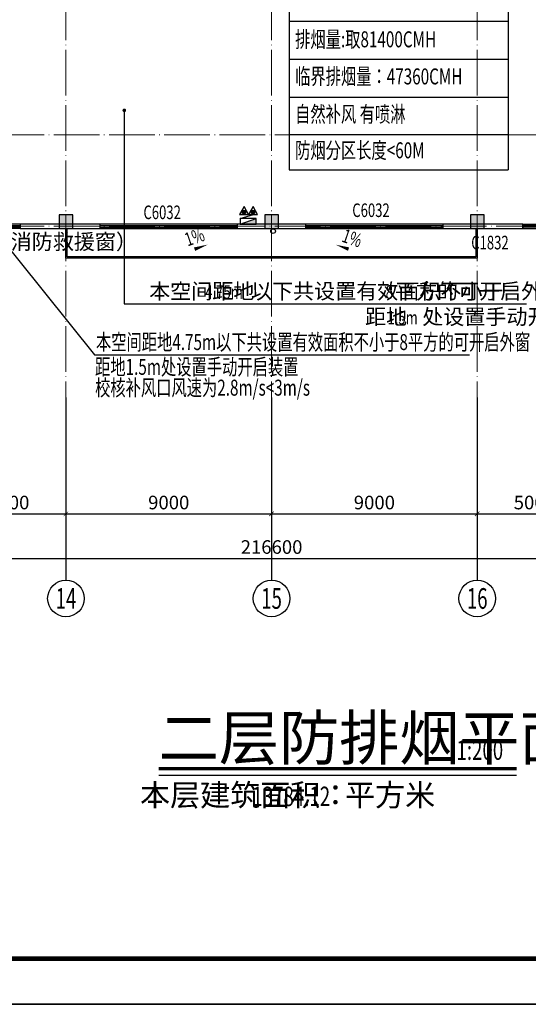
# Model space of a CAD drawing. Units: millimetres. Extents: x -20 to 5049665, y -2 to 1238264.
# Drawn here: x 4041496 to 4063755, y 580225 to 623350 of the extents above; entities that cross this region are included whole.
import ezdxf
from ezdxf.enums import TextEntityAlignment as Align

# ---------------------------------------------------------------- set-up
doc = ezdxf.new("R2010")
doc.units = ezdxf.units.MM
doc.header["$LTSCALE"] = 1000
doc.linetypes.add('DOTE', pattern=[2.42, 2, -0.2, 0.02, -0.2])
for name, color, linetype in [('AXIS', 3, 'Continuous'), ('AXIS_TEXT', 7, 'Continuous'), ('DIM_LEAD', 3, 'Continuous'), ('DIM_SYMB', 3, 'Continuous'), ('EQUIP_消火栓', 7, 'Continuous'), ('EQUIP_灭火器', 7, 'Continuous'), ('PUB_TEXT', 7, 'Continuous'), ('PUB_TITLE', 4, 'Continuous'), ('VPIPE-雨水', 4, 'Continuous'), ('WALL', 7, 'Continuous'), ('WINDOW', 4, 'Continuous'), ('WINDOW_TEXT', 7, 'Continuous'), ('YP', 5, 'Continuous'), ('修', 6, 'Continuous'), ('屋面', 133, 'Continuous'), ('排烟', 2, 'Continuous')]:
    doc.layers.add(name, color=color, linetype=linetype)
for name, color, linetype, lineweight in [('COLU', 7, 'Continuous', 40), ('DOTE', 8, 'DOTE', 9), ('H-排烟-标注', 3, 'Continuous', 25), ('H-送风-标注', 3, 'Continuous', 25)]:
    doc.layers.add(name, color=color, linetype=linetype, lineweight=lineweight)
doc.layers.add('yichutu', color=7, linetype='Continuous', true_color=0xffffff, plot=False)
doc.styles.add('_TCH_AXIS', font='COMPLEX', dxfattribs={"bigfont": 'GBCBIG'})
doc.styles.add('_TCH_DIM', font='SIMPLEX', dxfattribs={"bigfont": 'GBCBIG'})
doc.styles.add('_TCH_DIM_T3', font='SIMPLEX', dxfattribs={"width": 0.705882, "bigfont": 'GBCBIG'})
doc.styles.add('_TCH_WINDOW', font='SIMPLEX', dxfattribs={"height": 3.5, "bigfont": 'GBCBIG'})
doc.styles.add('COMPLEX', font='COMPLEX')
doc.styles.add('K-HZ', font='tssdeng.shx', dxfattribs={"width": 0.65, "bigfont": 'gbcbig.shx'})
doc.styles.add('TSSD', font='tssdeng.shx', dxfattribs={"width": 0.5, "bigfont": '@a tssdchn.shx'})
doc.dimstyles.new('_TCH_ARCH&&200', dxfattribs={"dimtxt": 595, "dimasz": 200, "dimexe": 500, "dimexo": 600, "dimgap": 200, "dimtad": 1, "dimdec": 0, "dimzin": 0, "dimdsep": 46, "dimtxsty": '_TCH_DIM_T3', "dimblk": 'ARCHTICK', "dimcen": 0.09, "dimclrt": 7, "dimazin": 2, "dimtfac": 1, "dimtdec": 0, "dimtix": 1, "dimtmove": 2, "dimatfit": 3, "dimfxl": 1, "dimtolj": 1, "dimtzin": 0, "dimarcsym": 0})

# ---------------------------------------------------------------- blocks, each defined once
blk = doc.blocks.new('yct-1471-594-294200-118800-200-1006.0')
at = {"layer": 'yichutu', "color": 7, "true_color": 0xffffff}
blk.add_lwpolyline([(0, 0), (0, 118800), (294200, 118800), (294200, 0)], close=True, dxfattribs=at)
blk = doc.blocks.new('2ffff')
at = {"layer": '屋面', "ltscale": 300}
h = blk.add_hatch(color=7, dxfattribs=at)
h.dxf.hatch_style = 1
h.paths.add_polyline_path([(5494966, 709076), (5494966, 709676), (5494366, 709676), (5494366, 709076)])
h.paths.add_polyline_path([(5494966, 696076), (5494966, 696676), (5494366, 696676), (5494366, 696076)])
h.paths.add_polyline_path([(5494966, 683076), (5494966, 683676), (5494366, 683676), (5494366, 683076)])
h.paths.add_polyline_path([(5494965, 670076), (5494965, 670676), (5494365, 670676), (5494365, 670076)])
h.paths.add_polyline_path([(5494965, 662126), (5494965, 662626), (5494465, 662626), (5494465, 662126)])
h.paths.add_polyline_path([(5494965, 658276), (5494965, 658776), (5494465, 658776), (5494465, 658276)])
h.paths.add_polyline_path([(5494965, 720976), (5494965, 721476), (5494465, 721476), (5494465, 720976)])
h.paths.add_polyline_path([(5494965, 717176), (5494965, 717676), (5494465, 717676), (5494465, 717176)])
h.paths.add_polyline_path([(5485665, 720876), (5485665, 721476), (5485065, 721476), (5485065, 720876)])
h.paths.add_polyline_path([(5485665, 717176), (5485665, 717776), (5485065, 717776), (5485065, 717176)])
h.paths.add_polyline_path([(5485615, 709076), (5485615, 709676), (5485015, 709676), (5485015, 709076)])
h.paths.add_polyline_path([(5485615, 696076), (5485615, 696676), (5485015, 696676), (5485015, 696076)])
h.paths.add_polyline_path([(5485615, 683076), (5485615, 683676), (5485015, 683676), (5485015, 683076)])
h.paths.add_polyline_path([(5485615, 670076), (5485615, 670676), (5485015, 670676), (5485015, 670076)])
h.paths.add_polyline_path([(5485665, 661976), (5485665, 662576), (5485065, 662576), (5485065, 661976)])
h.paths.add_polyline_path([(5485665, 658276), (5485665, 658876), (5485065, 658876), (5485065, 658276)])
h.paths.add_polyline_path([(5476615, 720876), (5476615, 721476), (5476015, 721476), (5476015, 720876)])
h.paths.add_polyline_path([(5476615, 709076), (5476615, 709676), (5476015, 709676), (5476015, 709076)])
h.paths.add_polyline_path([(5476615, 696076), (5476615, 696676), (5476015, 696676), (5476015, 696076)])
h.paths.add_polyline_path([(5476615, 683076), (5476615, 683676), (5476015, 683676), (5476015, 683076)])
h.paths.add_polyline_path([(5476615, 670076), (5476615, 670676), (5476015, 670676), (5476015, 670076)])
h.paths.add_polyline_path([(5476615, 658276), (5476615, 658876), (5476015, 658876), (5476015, 658276)])
h.paths.add_polyline_path([(5467615, 720876), (5467615, 721476), (5467015, 721476), (5467015, 720876)])
h.paths.add_polyline_path([(5467615, 709076), (5467615, 709676), (5467015, 709676), (5467015, 709076)])
h.paths.add_polyline_path([(5467615, 696076), (5467615, 696676), (5467015, 696676), (5467015, 696076)])
h.paths.add_polyline_path([(5467615, 683076), (5467615, 683676), (5467015, 683676), (5467015, 683076)])
h.paths.add_polyline_path([(5467615, 670076), (5467615, 670676), (5467015, 670676), (5467015, 670076)])
h.paths.add_polyline_path([(5467615, 658276), (5467615, 658876), (5467015, 658876), (5467015, 658276)])
h.paths.add_polyline_path([(5458615, 720876), (5458615, 721476), (5458015, 721476), (5458015, 720876)])
h.paths.add_polyline_path([(5458615, 709076), (5458615, 709676), (5458015, 709676), (5458015, 709076)])
h.paths.add_polyline_path([(5458615, 696076), (5458615, 696676), (5458015, 696676), (5458015, 696076)])
h.paths.add_polyline_path([(5458615, 683076), (5458615, 683676), (5458015, 683676), (5458015, 683076)])
h.paths.add_polyline_path([(5458615, 670076), (5458615, 670676), (5458015, 670676), (5458015, 670076)])
h.paths.add_polyline_path([(5458615, 658276), (5458615, 658876), (5458015, 658876), (5458015, 658276)])
h.paths.add_polyline_path([(5449615, 720876), (5449615, 721476), (5449015, 721476), (5449015, 720876)])
h.paths.add_polyline_path([(5449615, 709076), (5449615, 709676), (5449015, 709676), (5449015, 709076)])
h.paths.add_polyline_path([(5449615, 696076), (5449615, 696676), (5449015, 696676), (5449015, 696076)])
h.paths.add_polyline_path([(5449615, 683076), (5449615, 683676), (5449015, 683676), (5449015, 683076)])
h.paths.add_polyline_path([(5449615, 670076), (5449615, 670676), (5449015, 670676), (5449015, 670076)])
h.paths.add_polyline_path([(5449615, 658276), (5449615, 658876), (5449015, 658876), (5449015, 658276)])
h.paths.add_polyline_path([(5440615, 720876), (5440615, 721476), (5440015, 721476), (5440015, 720876)])
h.paths.add_polyline_path([(5440615, 709076), (5440615, 709676), (5440015, 709676), (5440015, 709076)])
h.paths.add_polyline_path([(5440615, 696076), (5440615, 696676), (5440015, 696676), (5440015, 696076)])
h.paths.add_polyline_path([(5440615, 683076), (5440615, 683676), (5440015, 683676), (5440015, 683076)])
h.paths.add_polyline_path([(5440615, 670076), (5440615, 670676), (5440015, 670676), (5440015, 670076)])
h.paths.add_polyline_path([(5440615, 658276), (5440615, 658876), (5440015, 658876), (5440015, 658276)])
h.paths.add_polyline_path([(5431615, 720876), (5431615, 721476), (5431015, 721476), (5431015, 720876)])
h.paths.add_polyline_path([(5431615, 709076), (5431615, 709676), (5431015, 709676), (5431015, 709076)])
h.paths.add_polyline_path([(5431615, 696076), (5431615, 696676), (5431015, 696676), (5431015, 696076)])
h.paths.add_polyline_path([(5431615, 683076), (5431615, 683676), (5431015, 683676), (5431015, 683076)])
h.paths.add_polyline_path([(5431615, 670076), (5431615, 670676), (5431015, 670676), (5431015, 670076)])
h.paths.add_polyline_path([(5431615, 658276), (5431615, 658876), (5431015, 658876), (5431015, 658276)])
h.paths.add_polyline_path([(5422814, 720876), (5422814, 721476), (5422214, 721476), (5422214, 720876)])
h.paths.add_polyline_path([(5422065, 720876), (5422065, 721476), (5421465, 721476), (5421465, 720876)])
h.paths.add_polyline_path([(5422814, 709076), (5422814, 709676), (5422214, 709676), (5422214, 709076)])
h.paths.add_polyline_path([(5422065, 709076), (5422065, 709676), (5421465, 709676), (5421465, 709076)])
h.paths.add_polyline_path([(5422814, 696076), (5422814, 696676), (5422214, 696676), (5422214, 696076)])
h.paths.add_polyline_path([(5422066, 696076), (5422066, 696676), (5421466, 696676), (5421466, 696076)])
h.paths.add_polyline_path([(5422814, 683076), (5422814, 683676), (5422214, 683676), (5422214, 683076)])
h.paths.add_polyline_path([(5422066, 683076), (5422066, 683676), (5421466, 683676), (5421466, 683076)])
h.paths.add_polyline_path([(5422814, 670076), (5422814, 670676), (5422214, 670676), (5422214, 670076)])
h.paths.add_polyline_path([(5422066, 670076), (5422066, 670676), (5421466, 670676), (5421466, 670076)])
h.paths.add_polyline_path([(5422815, 658276), (5422815, 658876), (5422215, 658876), (5422215, 658276)])
h.paths.add_polyline_path([(5422066, 658276), (5422066, 658876), (5421466, 658876), (5421466, 658276)])
h.paths.add_polyline_path([(5413265, 720876), (5413265, 721476), (5412665, 721476), (5412665, 720876)])
h.paths.add_polyline_path([(5413265, 709076), (5413265, 709676), (5412665, 709676), (5412665, 709076)])
h.paths.add_polyline_path([(5413265, 696076), (5413265, 696676), (5412665, 696676), (5412665, 696076)])
h.paths.add_polyline_path([(5413265, 683076), (5413265, 683676), (5412665, 683676), (5412665, 683076)])
h.paths.add_polyline_path([(5413265, 670076), (5413265, 670676), (5412665, 670676), (5412665, 670076)])
h.paths.add_polyline_path([(5413265, 658276), (5413265, 658876), (5412665, 658876), (5412665, 658276)])
h.paths.add_polyline_path([(5405165, 720876), (5405165, 721476), (5404565, 721476), (5404565, 720876)])
h.paths.add_polyline_path([(5405165, 709076), (5405165, 709676), (5404565, 709676), (5404565, 709076)])
h.paths.add_polyline_path([(5405165, 683076), (5405165, 683676), (5404565, 683676), (5404565, 683076)])
h.paths.add_polyline_path([(5405165, 696076), (5405165, 696676), (5404565, 696676), (5404565, 696076)])
h.paths.add_polyline_path([(5405165, 670076), (5405165, 670676), (5404565, 670676), (5404565, 670076)])
h.paths.add_polyline_path([(5405165, 658276), (5405165, 658876), (5404565, 658876), (5404565, 658276)])
h.paths.add_polyline_path([(5401165, 720876), (5401165, 721476), (5400565, 721476), (5400565, 720876)])
h.paths.add_polyline_path([(5401165, 709076), (5401165, 709676), (5400565, 709676), (5400565, 709076)])
h.paths.add_polyline_path([(5401165, 683076), (5401165, 683676), (5400565, 683676), (5400565, 683076)])
h.paths.add_polyline_path([(5401165, 696076), (5401165, 696676), (5400565, 696676), (5400565, 696076)])
h.paths.add_polyline_path([(5401165, 670076), (5401165, 670676), (5400565, 670676), (5400565, 670076)])
h.paths.add_polyline_path([(5401165, 658276), (5401165, 658876), (5400565, 658876), (5400565, 658276)])
h.paths.add_polyline_path([(5396165, 720876), (5396165, 721476), (5395565, 721476), (5395565, 720876)])
h.paths.add_polyline_path([(5396165, 709076), (5396165, 709676), (5395565, 709676), (5395565, 709076)])
h.paths.add_polyline_path([(5396165, 683076), (5396165, 683676), (5395565, 683676), (5395565, 683076)])
h.paths.add_polyline_path([(5396165, 696076), (5396165, 696676), (5395565, 696676), (5395565, 696076)])
h.paths.add_polyline_path([(5396165, 670076), (5396165, 670676), (5395565, 670676), (5395565, 670076)])
h.paths.add_polyline_path([(5396165, 658276), (5396165, 658876), (5395565, 658876), (5395565, 658276)])
h.paths.add_polyline_path([(5387165, 720876), (5387165, 721476), (5386565, 721476), (5386565, 720876)])
h.paths.add_polyline_path([(5387165, 709076), (5387165, 709676), (5386565, 709676), (5386565, 709076)])
h.paths.add_polyline_path([(5387165, 683076), (5387165, 683676), (5386565, 683676), (5386565, 683076)])
h.paths.add_polyline_path([(5387165, 696076), (5387165, 696676), (5386565, 696676), (5386565, 696076)])
h.paths.add_polyline_path([(5387165, 670076), (5387165, 670676), (5386565, 670676), (5386565, 670076)])
h.paths.add_polyline_path([(5387165, 658276), (5387165, 658876), (5386565, 658876), (5386565, 658276)])
h.paths.add_polyline_path([(5378165, 720876), (5378165, 721476), (5377565, 721476), (5377565, 720876)])
h.paths.add_polyline_path([(5378165, 709076), (5378165, 709676), (5377565, 709676), (5377565, 709076)])
h.paths.add_polyline_path([(5378165, 683076), (5378165, 683676), (5377565, 683676), (5377565, 683076)])
h.paths.add_polyline_path([(5378165, 696076), (5378165, 696676), (5377565, 696676), (5377565, 696076)])
h.paths.add_polyline_path([(5378165, 670076), (5378165, 670676), (5377565, 670676), (5377565, 670076)])
h.paths.add_polyline_path([(5378165, 658276), (5378165, 658876), (5377565, 658876), (5377565, 658276)])
h.paths.add_polyline_path([(5373165, 720876), (5373165, 721476), (5372565, 721476), (5372565, 720876)])
h.paths.add_polyline_path([(5373165, 709076), (5373165, 709676), (5372565, 709676), (5372565, 709076)])
h.paths.add_polyline_path([(5373165, 683076), (5373165, 683676), (5372565, 683676), (5372565, 683076)])
h.paths.add_polyline_path([(5373165, 696076), (5373165, 696676), (5372565, 696676), (5372565, 696076)])
h.paths.add_polyline_path([(5373165, 670076), (5373165, 670676), (5372565, 670676), (5372565, 670076)])
h.paths.add_polyline_path([(5373165, 658276), (5373165, 658876), (5372565, 658876), (5372565, 658276)])
h.paths.add_polyline_path([(5369165, 720876), (5369165, 721476), (5368565, 721476), (5368565, 720876)])
h.paths.add_polyline_path([(5369165, 709076), (5369165, 709676), (5368565, 709676), (5368565, 709076)])
h.paths.add_polyline_path([(5369165, 683076), (5369165, 683676), (5368565, 683676), (5368565, 683076)])
h.paths.add_polyline_path([(5369165, 696076), (5369165, 696676), (5368565, 696676), (5368565, 696076)])
h.paths.add_polyline_path([(5369165, 670076), (5369165, 670676), (5368565, 670676), (5368565, 670076)])
h.paths.add_polyline_path([(5369165, 658276), (5369165, 658876), (5368565, 658876), (5368565, 658276)])
h.paths.add_polyline_path([(5361065, 720876), (5361065, 721476), (5360465, 721476), (5360465, 720876)])
h.paths.add_polyline_path([(5361065, 709076), (5361065, 709676), (5360465, 709676), (5360465, 709076)])
h.paths.add_polyline_path([(5361065, 696076), (5361065, 696676), (5360465, 696676), (5360465, 696076)])
h.paths.add_polyline_path([(5361065, 683076), (5361065, 683676), (5360465, 683676), (5360465, 683076)])
h.paths.add_polyline_path([(5361065, 670076), (5361065, 670676), (5360465, 670676), (5360465, 670076)])
h.paths.add_polyline_path([(5361065, 658276), (5361065, 658876), (5360465, 658876), (5360465, 658276)])
h.paths.add_polyline_path([(5352265, 720876), (5352265, 721476), (5351665, 721476), (5351665, 720876)])
h.paths.add_polyline_path([(5351515, 720876), (5351515, 721476), (5350915, 721476), (5350915, 720876)])
h.paths.add_polyline_path([(5352265, 709076), (5352265, 709676), (5351665, 709676), (5351665, 709076)])
h.paths.add_polyline_path([(5351515, 709076), (5351515, 709676), (5350915, 709676), (5350915, 709076)])
h.paths.add_polyline_path([(5352265, 696076), (5352265, 696676), (5351665, 696676), (5351665, 696076)])
h.paths.add_polyline_path([(5351515, 696076), (5351515, 696676), (5350915, 696676), (5350915, 696076)])
h.paths.add_polyline_path([(5352265, 683076), (5352265, 683676), (5351665, 683676), (5351665, 683076)])
h.paths.add_polyline_path([(5351515, 683076), (5351515, 683676), (5350915, 683676), (5350915, 683076)])
h.paths.add_polyline_path([(5352265, 670076), (5352265, 670676), (5351665, 670676), (5351665, 670076)])
h.paths.add_polyline_path([(5351515, 670076), (5351515, 670676), (5350915, 670676), (5350915, 670076)])
h.paths.add_polyline_path([(5352265, 658276), (5352265, 658876), (5351665, 658876), (5351665, 658276)])
h.paths.add_polyline_path([(5351515, 658276), (5351515, 658876), (5350915, 658876), (5350915, 658276)])
h.paths.add_polyline_path([(5342715, 720876), (5342715, 721476), (5342115, 721476), (5342115, 720876)])
h.paths.add_polyline_path([(5342715, 709076), (5342715, 709676), (5342115, 709676), (5342115, 709076)])
h.paths.add_polyline_path([(5342715, 696076), (5342715, 696676), (5342115, 696676), (5342115, 696076)])
h.paths.add_polyline_path([(5342715, 683076), (5342715, 683676), (5342115, 683676), (5342115, 683076)])
h.paths.add_polyline_path([(5342715, 670076), (5342715, 670676), (5342115, 670676), (5342115, 670076)])
h.paths.add_polyline_path([(5342715, 658276), (5342715, 658876), (5342115, 658876), (5342115, 658276)])
h.paths.add_polyline_path([(5333715, 720876), (5333715, 721476), (5333115, 721476), (5333115, 720876)])
h.paths.add_polyline_path([(5333715, 709076), (5333715, 709676), (5333115, 709676), (5333115, 709076)])
h.paths.add_polyline_path([(5333715, 696076), (5333715, 696676), (5333115, 696676), (5333115, 696076)])
h.paths.add_polyline_path([(5333715, 683076), (5333715, 683676), (5333115, 683676), (5333115, 683076)])
h.paths.add_polyline_path([(5333715, 670076), (5333715, 670676), (5333115, 670676), (5333115, 670076)])
h.paths.add_polyline_path([(5333715, 658276), (5333715, 658876), (5333115, 658876), (5333115, 658276)])
h.paths.add_polyline_path([(5324715, 720876), (5324715, 721476), (5324115, 721476), (5324115, 720876)])
h.paths.add_polyline_path([(5324715, 709076), (5324715, 709676), (5324115, 709676), (5324115, 709076)])
h.paths.add_polyline_path([(5324715, 696076), (5324715, 696676), (5324115, 696676), (5324115, 696076)])
h.paths.add_polyline_path([(5324715, 683076), (5324715, 683676), (5324115, 683676), (5324115, 683076)])
h.paths.add_polyline_path([(5324715, 670076), (5324715, 670676), (5324115, 670676), (5324115, 670076)])
h.paths.add_polyline_path([(5324715, 658276), (5324715, 658876), (5324115, 658876), (5324115, 658276)])
h.paths.add_polyline_path([(5315715, 720876), (5315715, 721476), (5315115, 721476), (5315115, 720876)])
h.paths.add_polyline_path([(5315715, 709076), (5315715, 709676), (5315115, 709676), (5315115, 709076)])
h.paths.add_polyline_path([(5315715, 696076), (5315715, 696676), (5315115, 696676), (5315115, 696076)])
h.paths.add_polyline_path([(5315715, 683076), (5315715, 683676), (5315115, 683676), (5315115, 683076)])
h.paths.add_polyline_path([(5315715, 670076), (5315715, 670676), (5315115, 670676), (5315115, 670076)])
h.paths.add_polyline_path([(5315715, 658276), (5315715, 658876), (5315115, 658876), (5315115, 658276)])
h.paths.add_polyline_path([(5306715, 720876), (5306715, 721476), (5306115, 721476), (5306115, 720876)])
h.paths.add_polyline_path([(5306715, 709076), (5306715, 709676), (5306115, 709676), (5306115, 709076)])
h.paths.add_polyline_path([(5306715, 696076), (5306715, 696676), (5306115, 696676), (5306115, 696076)])
h.paths.add_polyline_path([(5306715, 683076), (5306715, 683676), (5306115, 683676), (5306115, 683076)])
h.paths.add_polyline_path([(5306715, 670076), (5306715, 670676), (5306115, 670676), (5306115, 670076)])
h.paths.add_polyline_path([(5306715, 658276), (5306715, 658876), (5306115, 658876), (5306115, 658276)])
h.paths.add_polyline_path([(5297715, 720876), (5297715, 721476), (5297115, 721476), (5297115, 720876)])
h.paths.add_polyline_path([(5297715, 709076), (5297715, 709676), (5297115, 709676), (5297115, 709076)])
h.paths.add_polyline_path([(5297715, 696076), (5297715, 696676), (5297115, 696676), (5297115, 696076)])
h.paths.add_polyline_path([(5297715, 683076), (5297715, 683676), (5297115, 683676), (5297115, 683076)])
h.paths.add_polyline_path([(5297715, 670076), (5297715, 670676), (5297115, 670676), (5297115, 670076)])
h.paths.add_polyline_path([(5297715, 658276), (5297715, 658876), (5297115, 658876), (5297115, 658276)])
h.paths.add_polyline_path([(5288665, 658276), (5288665, 658876), (5288065, 658876), (5288065, 658276)])
h.paths.add_polyline_path([(5288665, 661976), (5288665, 662576), (5288065, 662576), (5288065, 661976)])
h.paths.add_polyline_path([(5288715, 670076), (5288715, 670676), (5288115, 670676), (5288115, 670076)])
h.paths.add_polyline_path([(5288715, 683076), (5288715, 683676), (5288115, 683676), (5288115, 683076)])
h.paths.add_polyline_path([(5288715, 696076), (5288715, 696676), (5288115, 696676), (5288115, 696076)])
h.paths.add_polyline_path([(5288715, 709076), (5288715, 709676), (5288115, 709676), (5288115, 709076)])
h.paths.add_polyline_path([(5288665, 717176), (5288665, 717776), (5288065, 717776), (5288065, 717176)])
h.paths.add_polyline_path([(5288665, 720876), (5288665, 721476), (5288065, 721476), (5288065, 720876)])
h.paths.add_polyline_path([(5279265, 658276), (5279265, 658776), (5278765, 658776), (5278765, 658276)])
h.paths.add_polyline_path([(5279265, 662076), (5279265, 662576), (5278765, 662576), (5278765, 662076)])
h.paths.add_polyline_path([(5279365, 670076), (5279365, 670676), (5278765, 670676), (5278765, 670076)])
h.paths.add_polyline_path([(5279365, 683076), (5279365, 683676), (5278765, 683676), (5278765, 683076)])
h.paths.add_polyline_path([(5279365, 696076), (5279365, 696676), (5278765, 696676), (5278765, 696076)])
h.paths.add_polyline_path([(5279365, 709076), (5279365, 709676), (5278765, 709676), (5278765, 709076)])
h.paths.add_polyline_path([(5279265, 717176), (5279265, 717676), (5278765, 717676), (5278765, 717176)])
h.paths.add_polyline_path([(5279265, 720976), (5279265, 721476), (5278765, 721476), (5278765, 720976)])
at = {"layer": 'COLU', "color": 6, "lineweight": -3}
for points in [[(5378165, 658276), (5378165, 658876), (5377565, 658876), (5377565, 658276)], [(5387165, 658276), (5387165, 658876), (5386565, 658876), (5386565, 658276)], [(5396165, 658276), (5396165, 658876), (5395565, 658876), (5395565, 658276)]]:
    blk.add_lwpolyline(points, close=True, dxfattribs=at)
blk = doc.blocks.new('$TWTSYS$00000508')
for p, q in [((-0.5, 0.5), (0.324, 1.224)), ((-0.5, 0.5), (-0.5, -0.5)), ((-0.5, -0.5), (0.5, 0.5)), ((0.5, 0.5), (-0.5, 0.5)), ((0.5, -0.5), (0.5, 0.5)), ((-0.5, -0.5), (0.5, -0.5))]:
    blk.add_line(p, q)
blk.add_solid([(0.5, -0.5), (0.5, 0.5), (-0.5, -0.5)])
blk = doc.blocks.new('$TwtSys$00000546')
h = blk.add_hatch()
h.set_pattern_fill('ANSI31', color=256, scale=200, style=0)
h.set_pattern_definition([(45, (-38543.802, -6670.83), (-17.67767, 17.67767), [])])
h.paths.add_polyline_path([(-65, 174), (65, 174), (65, 44), (-65, 44)])
for points in [[(0, 344), (-198, 0), (198, 0)], [(-65, 174), (65, 174), (65, 44), (-65, 44)]]:
    blk.add_lwpolyline(points, close=True)
blk = doc.blocks.new('$WINLIB2D$00000001')
at = {"color": 0}
for points in [[(-0.5, 0.5), (-0.5, -0.5)], [(-0.5, 0.5), (0.5, 0.5)], [(0.5, -0.5), (0.5, 0.5)], [(0.5, 0.1667), (-0.5, 0.1667)], [(0.5, -0.1667), (-0.5, -0.1667)], [(-0.5, -0.5), (0.5, -0.5)]]:
    blk.add_lwpolyline(points, dxfattribs=at)
blk = doc.blocks.new('_ArchTick')
at = {"color": 0, "linetype": 'ByBlock', "const_width": 0.15}
blk.add_lwpolyline([(-0.5, -0.5), (0.5, 0.5)], dxfattribs=at)
blk = doc.blocks.new('*D848')
at = {"layer": 'AXIS', "color": 0, "linetype": 'ByBlock', "lineweight": -2, "transparency": 16777216}
for p, q in [((563585, 743722), (563585, 737222)), ((780185, 743722), (780185, 737222)), ((563585, 737722), (780185, 737722))]:
    blk.add_line(p, q, dxfattribs=at)
at = {"layer": 'Defpoints', "color": 0, "linetype": 'ByBlock', "transparency": 16777216}
for p in [(563585, 744322), (780185, 744322), (780185, 737722)]:
    blk.add_point(p, dxfattribs=at)
at = {"layer": 'AXIS', "color": 0, "linetype": 'ByBlock', "lineweight": -2, "transparency": 16777216, "xscale": 200, "yscale": 200, "zscale": 200, "rotation": 180}
blk.add_blockref('_ArchTick', (563585, 737722), dxfattribs=at)
at = {"layer": 'AXIS', "color": 0, "linetype": 'ByBlock', "lineweight": -2, "transparency": 16777216, "xscale": 200, "yscale": 200, "zscale": 200}
blk.add_blockref('_ArchTick', (780185, 737722), dxfattribs=at)
at = {"layer": 'AXIS', "color": 7, "linetype": 'ByBlock', "transparency": 16777216, "insert": (671885, 738220), "char_height": 595, "attachment_point": 5, "style": '_TCH_DIM_T3'}
blk.add_mtext('\\A1;216600', dxfattribs=at)
blk = doc.blocks.new('_AXISO')
blk.add_circle((0, 0), 0.5)
at = {"layer": 'AXIS_TEXT', "style": 'COMPLEX', "width": 1.041667}
blk.add_attdef('A', text='', height=0.56, dxfattribs=at).set_placement((-0.25, -0.28), (0.25, -0.28), align=Align.FIT)
blk = doc.blocks.new('*D861')
at = {"layer": 'AXIS', "color": 0, "lineweight": -2, "transparency": 16777216}
for p, q in [((657885, 744071), (657885, 739171)), ((662885, 744071), (662885, 739171)), ((657885, 739671), (662885, 739671))]:
    blk.add_line(p, q, dxfattribs=at)
at = {"layer": 'Defpoints', "color": 0, "transparency": 16777216}
for p in [(657885, 744671), (662885, 744671), (662885, 739671)]:
    blk.add_point(p, dxfattribs=at)
at = {"layer": 'AXIS', "color": 0, "lineweight": -2, "transparency": 16777216, "xscale": 200, "yscale": 200, "zscale": 200, "rotation": 180}
blk.add_blockref('_ArchTick', (657885, 739671), dxfattribs=at)
at = {"layer": 'AXIS', "color": 0, "lineweight": -2, "transparency": 16777216, "xscale": 200, "yscale": 200, "zscale": 200}
blk.add_blockref('_ArchTick', (662885, 739671), dxfattribs=at)
at = {"layer": 'AXIS', "color": 7, "transparency": 16777216, "insert": (660385, 740169), "char_height": 595, "attachment_point": 5, "style": '_TCH_DIM_T3'}
blk.add_mtext('\\A1;5000', dxfattribs=at)
blk = doc.blocks.new('*D862')
at = {"layer": 'AXIS', "color": 0, "lineweight": -2, "transparency": 16777216}
for p, q in [((662885, 744071), (662885, 739171)), ((671885, 744071), (671885, 739171)), ((662885, 739671), (671885, 739671))]:
    blk.add_line(p, q, dxfattribs=at)
at = {"layer": 'Defpoints', "color": 0, "transparency": 16777216}
for p in [(662885, 744671), (671885, 744671), (671885, 739671)]:
    blk.add_point(p, dxfattribs=at)
at = {"layer": 'AXIS', "color": 0, "lineweight": -2, "transparency": 16777216, "xscale": 200, "yscale": 200, "zscale": 200, "rotation": 180}
blk.add_blockref('_ArchTick', (662885, 739671), dxfattribs=at)
at = {"layer": 'AXIS', "color": 0, "lineweight": -2, "transparency": 16777216, "xscale": 200, "yscale": 200, "zscale": 200}
blk.add_blockref('_ArchTick', (671885, 739671), dxfattribs=at)
at = {"layer": 'AXIS', "color": 7, "transparency": 16777216, "insert": (667385, 740169), "char_height": 595, "attachment_point": 5, "style": '_TCH_DIM_T3'}
blk.add_mtext('\\A1;9000', dxfattribs=at)
blk = doc.blocks.new('*D863')
at = {"layer": 'AXIS', "color": 0, "lineweight": -2, "transparency": 16777216}
for p, q in [((671885, 744071), (671885, 739171)), ((680885, 744071), (680885, 739171)), ((671885, 739671), (680885, 739671))]:
    blk.add_line(p, q, dxfattribs=at)
at = {"layer": 'Defpoints', "color": 0, "transparency": 16777216}
for p in [(671885, 744671), (680885, 744671), (680885, 739671)]:
    blk.add_point(p, dxfattribs=at)
at = {"layer": 'AXIS', "color": 0, "lineweight": -2, "transparency": 16777216, "xscale": 200, "yscale": 200, "zscale": 200, "rotation": 180}
blk.add_blockref('_ArchTick', (671885, 739671), dxfattribs=at)
at = {"layer": 'AXIS', "color": 0, "lineweight": -2, "transparency": 16777216, "xscale": 200, "yscale": 200, "zscale": 200}
blk.add_blockref('_ArchTick', (680885, 739671), dxfattribs=at)
at = {"layer": 'AXIS', "color": 7, "transparency": 16777216, "insert": (676385, 740169), "char_height": 595, "attachment_point": 5, "style": '_TCH_DIM_T3'}
blk.add_mtext('\\A1;9000', dxfattribs=at)
blk = doc.blocks.new('*D864')
at = {"layer": 'AXIS', "color": 0, "lineweight": -2, "transparency": 16777216}
for p, q in [((680885, 744071), (680885, 739171)), ((685885, 744071), (685885, 739171)), ((680885, 739671), (685885, 739671))]:
    blk.add_line(p, q, dxfattribs=at)
at = {"layer": 'Defpoints', "color": 0, "transparency": 16777216}
for p in [(680885, 744671), (685885, 744671), (685885, 739671)]:
    blk.add_point(p, dxfattribs=at)
at = {"layer": 'AXIS', "color": 0, "lineweight": -2, "transparency": 16777216, "xscale": 200, "yscale": 200, "zscale": 200, "rotation": 180}
blk.add_blockref('_ArchTick', (680885, 739671), dxfattribs=at)
at = {"layer": 'AXIS', "color": 0, "lineweight": -2, "transparency": 16777216, "xscale": 200, "yscale": 200, "zscale": 200}
blk.add_blockref('_ArchTick', (685885, 739671), dxfattribs=at)
at = {"layer": 'AXIS', "color": 7, "transparency": 16777216, "insert": (683385, 740169), "char_height": 595, "attachment_point": 5, "style": '_TCH_DIM_T3'}
blk.add_mtext('\\A1;5000', dxfattribs=at)
blk = doc.blocks.new('xxx')
at = {"layer": '排烟', "color": 3}
for points in [[(1531681, 1046332), (1535514, 1046332)], [(1531681, 1046332), (1531681, 1039878)], [(1535514, 1046332), (1535514, 1039878)], [(1531681, 1045724), (1535514, 1045724)], [(1531681, 1045079), (1535514, 1045079)], [(1531681, 1044438), (1535514, 1044438)], [(1531681, 1043763), (1535514, 1043763)], [(1531681, 1043128), (1535514, 1043128)], [(1531681, 1042484), (1535514, 1042484)], [(1531681, 1041818), (1535514, 1041818)], [(1531681, 1041153), (1535514, 1041153)], [(1531681, 1040497), (1535514, 1040497)], [(1531681, 1039878), (1535514, 1039878)]]:
    blk.add_lwpolyline(points, dxfattribs=at)
blk = doc.blocks.new('121903')
at = {"layer": 'AXIS', "color": 252}
for p, q in [((662885.2, 744766.4), (662885.2, 736766.4)), ((671885.2, 744766.4), (671885.2, 736766.4)), ((680885.2, 744766.4), (680885.2, 736766.4))]:
    blk.add_line(p, q, dxfattribs=at)
at = {"layer": 'DIM_LEAD', "color": 252}
for p, q in [((665438, 757346.4), (665438, 748878)), ((665438, 748878), (683037.7, 748878))]:
    blk.add_line(p, q, dxfattribs=at)
at = {"layer": 'DIM_LEAD', "color": 252, "const_width": 80}
blk.add_lwpolyline([(665438, 757386.4, 1), (665438, 757306.4, 1)], format="xyb", close=True, dxfattribs=at)
at = {"layer": 'DIM_SYMB', "color": 252}
for points in [[(668117.1, 751128, 0, 0, 0), (669082.5, 751462.6, 0, 160, 0), (668515.6, 751266.1, 0, 0, 0)], [(675653.2, 751128.1, 0, 0, 0), (674687.8, 751462.6, 0, 160, 0), (675254.7, 751266.2, 0, 0, 0)]]:
    blk.add_lwpolyline(points, format="xyseb", dxfattribs=at)
at = {"layer": 'DOTE', "color": 250}
for p, q in [((662885.2, 743474.1), (662885.2, 824644.3)), ((671885.2, 743474.1), (671885.2, 824644.3)), ((680885.2, 743474.1), (680885.2, 824644.3)), ((546190, 756266.4), (788379.4, 756266.4)), ((546190, 752266.4), (788379.4, 752266.4))]:
    blk.add_line(p, q, dxfattribs=at)
at = {"layer": 'VPIPE-雨水', "color": 252}
blk.add_circle((671951, 752054.7), 100, dxfattribs=at)
at = {"layer": 'WALL', "color": 252, "linetype": 'ByBlock'}
for p, q in [((664385.2, 752366.4), (660885.2, 752366.4)), ((660885.2, 752366.4), (660885.2, 752166.4)), ((660885.2, 752166.4), (664385.2, 752166.4)), ((664385.2, 752166.4), (664385.2, 752366.4)), ((673385.2, 752366.4), (670385.2, 752366.4)), ((670385.2, 752366.4), (670385.2, 752166.4)), ((670385.2, 752166.4), (673385.2, 752166.4)), ((673385.2, 752166.4), (673385.2, 752366.4)), ((682885.2, 752366.4), (679385.2, 752366.4)), ((679385.2, 752366.4), (679385.2, 752166.4)), ((679385.2, 752166.4), (682885.2, 752166.4)), ((682885.2, 752166.4), (682885.2, 752366.4))]:
    blk.add_line(p, q, dxfattribs=at)
at = {"layer": 'YP', "color": 252, "linetype": 'ByBlock'}
for points in [[(662885.2, 752166.4), (680885.2, 752166.4), (680885.2, 750866.3), (662885.2, 750866.3)], [(662945.2, 752166.4), (680825.2, 752166.4), (680825.2, 750926.3), (662945.2, 750926.3)]]:
    blk.add_lwpolyline(points, close=True, dxfattribs=at)
at = {"layer": 'AXIS', "color": 252}
ref = blk.add_blockref('_AXISO', (662885.2, 735966.4), dxfattribs=dict(at, xscale=1600, yscale=1600, zscale=1600))
ref.add_attrib('A', '14', dxfattribs={"layer": 'AXIS_TEXT', "color": 252, "ltscale": 300, "height": 905.1, "style": '_TCH_AXIS', "width": 0.677419}).set_placement((662432.6, 735513.9), (663337.7, 735513.9), align=Align.FIT)
ref = blk.add_blockref('_AXISO', (671885.2, 735966.4), dxfattribs=dict(at, xscale=1600, yscale=1600, zscale=1600))
ref.add_attrib('A', '15', dxfattribs={"layer": 'AXIS_TEXT', "color": 252, "ltscale": 300, "height": 905.1, "style": '_TCH_AXIS', "width": 0.724138}).set_placement((671432.6, 735513.9), (672337.7, 735513.9), align=Align.FIT)
ref = blk.add_blockref('_AXISO', (680885.2, 735966.4), dxfattribs=dict(at, xscale=1600, yscale=1600, zscale=1600))
ref.add_attrib('A', '16', dxfattribs={"layer": 'AXIS_TEXT', "color": 252, "ltscale": 300, "height": 905.1, "style": '_TCH_AXIS', "width": 0.724138}).set_placement((680432.6, 735513.9), (681337.7, 735513.9), align=Align.FIT)
at = {"layer": 'EQUIP_消火栓', "color": 252, "xscale": 700, "yscale": 240, "zscale": 700, "rotation": 359.9999984262655}
blk.add_blockref('$TWTSYS$00000508', (670866.2, 752486.4), dxfattribs=at)
at = {"layer": 'EQUIP_灭火器', "color": 252}
for p in [(670680.3, 752790.8), (671077.1, 752790.8)]:
    blk.add_blockref('$TwtSys$00000546', p, dxfattribs=at)
at = {"layer": 'WINDOW', "color": 252, "linetype": 'ByBlock'}
ref = blk.add_blockref('$WINLIB2D$00000001', (667385.2, 752266.4), dxfattribs=dict(at, xscale=6000, yscale=-200, zscale=6000, rotation=180))
ref.add_attrib('A', 'C6032', (666277.6, 752581.6), dxfattribs={"layer": 'WINDOW_TEXT', "color": 252, "linetype": 'ByBlock', "ltscale": 300, "height": 595, "style": '_TCH_WINDOW', "width": 0.705882})
ref = blk.add_blockref('$WINLIB2D$00000001', (676385.2, 752266.4), dxfattribs=dict(at, xscale=6000, yscale=-200, zscale=6000, rotation=180))
ref.add_attrib('A', 'C6032', (675418.7, 752674.1), dxfattribs={"layer": 'WINDOW_TEXT', "color": 252, "linetype": 'ByBlock', "ltscale": 300, "height": 595, "style": '_TCH_WINDOW', "width": 0.705882})
at = {"layer": 'WINDOW', "color": 252, "linetype": 'ByBlock', "yscale": -200, "rotation": 180}
for p, xscale, zscale in [((659985.2, 752266.4), 1800, 1800), ((683785.2, 752266.4), -1800, -1800)]:
    blk.add_blockref('$WINLIB2D$00000001', p, dxfattribs=dict(at, xscale=xscale, zscale=zscale))
at = {"layer": '屋面', "color": 252}
blk.add_blockref('2ffff', (-4714979.6, 93890.2), dxfattribs=at)
at = {"layer": 'DIM_LEAD', "color": 7, "style": '_TCH_DIM'}
for s, height, p in [('本空间距地', 675.18, (666526.6, 749088)), ('以下共设置有效面积不小于', 675.177, (670984.1, 749088)), ('平方的可开启外窗（补风）', 675.177, (677282, 749088)), ('距地', 675.18, (675975.7, 747968)), ('处设置手动开启装置', 675.18, (678478.7, 747968))]:
    blk.add_text(s, height=height, dxfattribs=at).set_placement(p)
at = {"layer": 'DIM_LEAD', "color": 7, "style": '_TCH_DIM', "width": 0.705882}
for s, p in [('4.75m', (668984.1, 749088)), ('8', (676882, 749088)), ('1.5m', (676958.7, 747968))]:
    blk.add_text(s, height=595, dxfattribs=at).set_placement(p)
at = {"layer": 'DIM_SYMB', "color": 7, "style": '_TCH_DIM', "width": 0.705882}
for rotation, p in [(19.11301, (668209.8, 751382.4)), (340.88776, (674918, 751605.1))]:
    blk.add_text('1%%%', height=595, rotation=rotation, dxfattribs=at).set_placement(p)
at = {"layer": 'WINDOW_TEXT', "color": 252, "linetype": 'ByBlock', "style": '_TCH_WINDOW'}
blk.add_text('（消防救援窗）', height=675.18, dxfattribs=at).set_placement((659546.2, 751256.6))
at = {"layer": 'WINDOW_TEXT', "color": 252, "linetype": 'ByBlock', "style": '_TCH_WINDOW', "width": 0.705882}
blk.add_text('C1832', height=595, dxfattribs=at).set_placement((680624.2, 751256.6))
at = {"layer": 'AXIS', "color": 252}
for p1, p2, picture, middle in [((657885.2, 744671.4), (662885.2, 744671.4), '*D861', (660385.2, 740168.9)), ((662885.2, 744671.4), (671885.2, 744671.4), '*D862', (667385.2, 740168.9)), ((671885.2, 744671.4), (680885.2, 744671.4), '*D863', (676385.2, 740168.9)), ((680885.2, 744671.4), (685885.2, 744671.4), '*D864', (683385.2, 740168.9))]:
    dim = blk.add_aligned_dim(p1=p1, p2=p2, distance=-5000, dimstyle='_TCH_ARCH&&200', dxfattribs=at)
    dim.commit()
    dim.dimension.update_dxf_attribs({"geometry": picture, "text_midpoint": middle})
at = {"layer": 'AXIS', "color": 252, "linetype": 'ByBlock'}
dim = blk.add_aligned_dim(p1=(563585.2, 744322.5), p2=(780185.2, 744322.5), distance=-6600, dimstyle='_TCH_ARCH&&200', dxfattribs=at)
dim.commit()
dim.dimension.update_dxf_attribs({"geometry": '*D848', "text_midpoint": (671885.2, 738220)})

msp = doc.modelspace()

# ---------------------------------------------------------------- linework, layer by layer
at = {"layer": 'DIM_SYMB', "const_width": 140}
msp.add_lwpolyline([(4047579.4, 590544.5), (4063239, 590544.5)], dxfattribs=at)
at = {"layer": 'DIM_SYMB'}
msp.add_lwpolyline([(4047579.4, 590264.5), (4063239, 590264.5)], dxfattribs=at)
at = {"layer": 'PUB_TITLE', "color": 0}
msp.add_lwpolyline([(3901318, 580224.7), (4195518, 580224.7), (4195518, 699024.7), (3901318, 699024.7)], close=True, dxfattribs=at)
at = {"layer": 'PUB_TITLE', "color": 0, "const_width": 200}
msp.add_lwpolyline([(3906318, 582224.7), (4193518, 582224.7), (4193518, 697024.7), (3906318, 697024.7)], close=True, dxfattribs=at)
at = {"layer": '修', "color": 4}
msp.add_lwpolyline([(4040319.1, 614199.6), (4044765.6, 608664.4), (4061176.7, 608664.4)], dxfattribs=at)

# ---------------------------------------------------------------- block references
msp.add_blockref('121903', (3380633.6, -137966.8))
at = {"layer": 'H-送风-标注', "xscale": 2.5, "yscale": 2.5, "zscale": 2.5}
msp.add_blockref('xxx', (224089.6, -1982928), dxfattribs=at)
at = {"layer": 'yichutu', "color": 1}
msp.add_blockref('yct-1471-594-294200-118800-200-1006.0', (3901318, 580224.7), dxfattribs=at)

# ---------------------------------------------------------------- texts
at = {"layer": 'H-排烟-标注', "color": 0, "style": 'K-HZ', "width": 0.7}
for s, p in [('排烟量:取81400CMH', (4053549.6, 622490.2)), ('临界排烟量：47360CMH', (4053549.6, 620865.2)), ('自然补风 有喷淋', (4053549.6, 619212.2)), ('防烟分区长度<60M', (4053549.6, 617628.6))]:
    msp.add_text(s, height=700, dxfattribs=at).set_placement(p, align=Align.MIDDLE_LEFT)
at = {"layer": 'PUB_TEXT', "style": '_TCH_DIM'}
for s, height, p in [('二层防排烟平面图', 1929.08, (4047579.4, 590930.9)), ('本层建筑面积：', 964.54, (4046760, 588907.9)), ('平方米', 964.54, (4055732.1, 588907.9))]:
    msp.add_text(s, height=height, dxfattribs=at).set_placement(p)
at = {"layer": 'PUB_TEXT', "style": '_TCH_DIM', "width": 0.705882}
for s, p in [('1:200', (4060610.4, 590930.9)), ('13784.12', (4051674.9, 588907.9))]:
    msp.add_text(s, height=850, dxfattribs=at).set_placement(p)
at = {"layer": '修', "color": 4, "style": 'TSSD', "width": 0.7}
for s, p in [('本空间距地4.75m以下共设置有效面积不小于8平方的可开启外窗（补风）', (4044833.1, 608879.5)), ('距地1.5m处设置手动开启装置', (4044794.4, 607794.4)), ('校核补风口风速为2.8m/s<3m/s', (4044794.4, 606882.8))]:
    msp.add_text(s, height=700, dxfattribs=at).set_placement(p)

doc.saveas('drawing.dxf')
